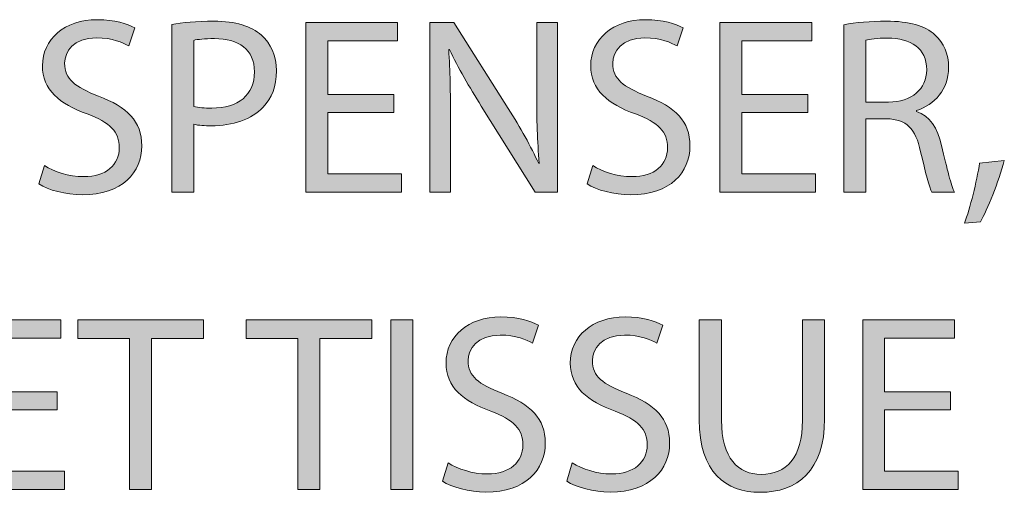
# Model space of a CAD drawing. Units: inches. Extents: x 0 to 8.5, y 2.58 to 8.42.
# Drawn here: x 5.29 to 5.8, y 2.74 to 2.99 of the extents above; entities that cross this region are included whole.
import ezdxf

# ---------------------------------------------------------------- set-up
doc = ezdxf.new("R2010")
doc.units = ezdxf.units.IN
doc.header["$MEASUREMENT"] = 0
doc.layers.add('DIMENSIONS', color=7, linetype='Continuous', lineweight=0)

# ---------------------------------------------------------------- blocks, each defined once
blk = doc.blocks.new('Block_52')
at = {"layer": 'DIMENSIONS', "true_color": 0xff0000, "transparency": 33554687}
h = blk.add_hatch(color=1, dxfattribs=at)
h.dxf.hatch_style = 2
edge = h.paths.add_edge_path()
edge.add_spline(control_points=[(5.29846, 2.91039), (5.30363, 2.9072), (5.3112, 2.90454), (5.31916, 2.90454), (5.33096, 2.90454), (5.33786, 2.91078), (5.33786, 2.9198), (5.33786, 2.92817), (5.33309, 2.93294), (5.32102, 2.93758), (5.30642, 2.94275), (5.2974, 2.95032), (5.2974, 2.96292), (5.2974, 2.97685), (5.30893, 2.9872), (5.32632, 2.9872), (5.33548, 2.9872), (5.34211, 2.98508), (5.34608, 2.98282), (5.34608, 2.98282), (5.3429, 2.9734), (5.3429, 2.9734), (5.33998, 2.97499), (5.33401, 2.97765), (5.32591, 2.97765), (5.31372, 2.97765), (5.30907, 2.97035), (5.30907, 2.96425), (5.30907, 2.95589), (5.31451, 2.95178), (5.32685, 2.94699), (5.34197, 2.94116), (5.34966, 2.93387), (5.34966, 2.92074), (5.34966, 2.90693), (5.33945, 2.89499), (5.31836, 2.89499), (5.30973, 2.89499), (5.30032, 2.89752), (5.29555, 2.9007), (5.29555, 2.9007), (5.29846, 2.91039), (5.29846, 2.91039)], knot_values=[0, 0, 0, 0, 1, 1, 1, 2, 2, 2, 3, 3, 3, 4, 4, 4, 5, 5, 5, 6, 6, 6, 7, 7, 7, 8, 8, 8, 9, 9, 9, 10, 10, 10, 11, 11, 11, 12, 12, 12, 13, 13, 13, 14, 14, 14, 14], degree=3, periodic=0)
h = blk.add_hatch(color=1, dxfattribs=at)
h.dxf.hatch_style = 2
edge = h.paths.add_edge_path()
edge.add_spline(control_points=[(5.37699, 2.94156), (5.3795, 2.94089), (5.38269, 2.94063), (5.38654, 2.94063), (5.40047, 2.94063), (5.40896, 2.9474), (5.40896, 2.95973), (5.40896, 2.97154), (5.40061, 2.97725), (5.38787, 2.97725), (5.38283, 2.97725), (5.37897, 2.97685), (5.37699, 2.97632), (5.37699, 2.97632), (5.37699, 2.94156), (5.37699, 2.94156)], knot_values=[0, 0, 0, 0, 1, 1, 1, 2, 2, 2, 3, 3, 3, 4, 4, 4, 5, 5, 5, 5], degree=3, periodic=0)
edge = h.paths.add_edge_path()
edge.add_spline(control_points=[(5.36545, 2.98467), (5.37101, 2.98561), (5.37831, 2.9864), (5.3876, 2.9864), (5.39901, 2.9864), (5.40738, 2.98375), (5.41268, 2.97898), (5.41759, 2.97473), (5.42051, 2.96822), (5.42051, 2.96027), (5.42051, 2.95218), (5.41812, 2.9458), (5.4136, 2.94116), (5.4075, 2.93467), (5.39756, 2.93134), (5.38627, 2.93134), (5.38283, 2.93134), (5.37964, 2.93148), (5.37699, 2.93214), (5.37699, 2.93214), (5.37699, 2.89632), (5.37699, 2.89632), (5.37699, 2.89632), (5.36545, 2.89632), (5.36545, 2.89632), (5.36545, 2.89632), (5.36545, 2.98467), (5.36545, 2.98467)], knot_values=[0, 0, 0, 0, 1, 1, 1, 2, 2, 2, 3, 3, 3, 4, 4, 4, 5, 5, 5, 6, 6, 6, 7, 7, 7, 8, 8, 8, 9, 9, 9, 9], degree=3, periodic=0)
h = blk.add_hatch(color=1, dxfattribs=at)
h.dxf.hatch_style = 2
edge = h.paths.add_edge_path()
edge.add_spline(control_points=[(5.48231, 2.93825), (5.48231, 2.93825), (5.44756, 2.93825), (5.44756, 2.93825), (5.44756, 2.93825), (5.44756, 2.90601), (5.44756, 2.90601), (5.44756, 2.90601), (5.4863, 2.90601), (5.4863, 2.90601), (5.4863, 2.90601), (5.4863, 2.89632), (5.4863, 2.89632), (5.4863, 2.89632), (5.43602, 2.89632), (5.43602, 2.89632), (5.43602, 2.89632), (5.43602, 2.98574), (5.43602, 2.98574), (5.43602, 2.98574), (5.48431, 2.98574), (5.48431, 2.98574), (5.48431, 2.98574), (5.48431, 2.97606), (5.48431, 2.97606), (5.48431, 2.97606), (5.44756, 2.97606), (5.44756, 2.97606), (5.44756, 2.97606), (5.44756, 2.94779), (5.44756, 2.94779), (5.44756, 2.94779), (5.48231, 2.94779), (5.48231, 2.94779), (5.48231, 2.94779), (5.48231, 2.93825), (5.48231, 2.93825)], knot_values=[0, 0, 0, 0, 1, 1, 1, 2, 2, 2, 3, 3, 3, 4, 4, 4, 5, 5, 5, 6, 6, 6, 7, 7, 7, 8, 8, 8, 9, 9, 9, 10, 10, 10, 11, 11, 11, 12, 12, 12, 12], degree=3, periodic=0)
h = blk.add_hatch(color=1, dxfattribs=at)
h.dxf.hatch_style = 2
edge = h.paths.add_edge_path()
edge.add_spline(control_points=[(5.50127, 2.89632), (5.50127, 2.89632), (5.50127, 2.98574), (5.50127, 2.98574), (5.50127, 2.98574), (5.51388, 2.98574), (5.51388, 2.98574), (5.51388, 2.98574), (5.54253, 2.9405), (5.54253, 2.9405), (5.54917, 2.93001), (5.55435, 2.9206), (5.55859, 2.91144), (5.55859, 2.91144), (5.55885, 2.91158), (5.55885, 2.91158), (5.55779, 2.92352), (5.55752, 2.93439), (5.55752, 2.94832), (5.55752, 2.94832), (5.55752, 2.98574), (5.55752, 2.98574), (5.55752, 2.98574), (5.5684, 2.98574), (5.5684, 2.98574), (5.5684, 2.98574), (5.5684, 2.89632), (5.5684, 2.89632), (5.5684, 2.89632), (5.55674, 2.89632), (5.55674, 2.89632), (5.55674, 2.89632), (5.52835, 2.94169), (5.52835, 2.94169), (5.52211, 2.95165), (5.51614, 2.96186), (5.51162, 2.97154), (5.51162, 2.97154), (5.51123, 2.97141), (5.51123, 2.97141), (5.5119, 2.96014), (5.51215, 2.94938), (5.51215, 2.93453), (5.51215, 2.93453), (5.51215, 2.89632), (5.51215, 2.89632), (5.51215, 2.89632), (5.50127, 2.89632), (5.50127, 2.89632)], knot_values=[0, 0, 0, 0, 1, 1, 1, 2, 2, 2, 3, 3, 3, 4, 4, 4, 5, 5, 5, 6, 6, 6, 7, 7, 7, 8, 8, 8, 9, 9, 9, 10, 10, 10, 11, 11, 11, 12, 12, 12, 13, 13, 13, 14, 14, 14, 15, 15, 15, 16, 16, 16, 16], degree=3, periodic=0)
h = blk.add_hatch(color=1, dxfattribs=at)
h.dxf.hatch_style = 2
edge = h.paths.add_edge_path()
edge.add_spline(control_points=[(5.58697, 2.91039), (5.59214, 2.9072), (5.5997, 2.90454), (5.60767, 2.90454), (5.61947, 2.90454), (5.62637, 2.91078), (5.62637, 2.9198), (5.62637, 2.92817), (5.6216, 2.93294), (5.60952, 2.93758), (5.59493, 2.94275), (5.58591, 2.95032), (5.58591, 2.96292), (5.58591, 2.97685), (5.59744, 2.9872), (5.61483, 2.9872), (5.62398, 2.9872), (5.63062, 2.98508), (5.63459, 2.98282), (5.63459, 2.98282), (5.6314, 2.9734), (5.6314, 2.9734), (5.62849, 2.97499), (5.62252, 2.97765), (5.61442, 2.97765), (5.60223, 2.97765), (5.59757, 2.97035), (5.59757, 2.96425), (5.59757, 2.95589), (5.60301, 2.95178), (5.61536, 2.94699), (5.63048, 2.94116), (5.63817, 2.93387), (5.63817, 2.92074), (5.63817, 2.90693), (5.62796, 2.89499), (5.60687, 2.89499), (5.59824, 2.89499), (5.58883, 2.89752), (5.58405, 2.9007), (5.58405, 2.9007), (5.58697, 2.91039), (5.58697, 2.91039)], knot_values=[0, 0, 0, 0, 1, 1, 1, 2, 2, 2, 3, 3, 3, 4, 4, 4, 5, 5, 5, 6, 6, 6, 7, 7, 7, 8, 8, 8, 9, 9, 9, 10, 10, 10, 11, 11, 11, 12, 12, 12, 13, 13, 13, 14, 14, 14, 14], degree=3, periodic=0)
h = blk.add_hatch(color=1, dxfattribs=at)
h.dxf.hatch_style = 2
edge = h.paths.add_edge_path()
edge.add_spline(control_points=[(5.70025, 2.93825), (5.70025, 2.93825), (5.6655, 2.93825), (5.6655, 2.93825), (5.6655, 2.93825), (5.6655, 2.90601), (5.6655, 2.90601), (5.6655, 2.90601), (5.70424, 2.90601), (5.70424, 2.90601), (5.70424, 2.90601), (5.70424, 2.89632), (5.70424, 2.89632), (5.70424, 2.89632), (5.65396, 2.89632), (5.65396, 2.89632), (5.65396, 2.89632), (5.65396, 2.98574), (5.65396, 2.98574), (5.65396, 2.98574), (5.70224, 2.98574), (5.70224, 2.98574), (5.70224, 2.98574), (5.70224, 2.97606), (5.70224, 2.97606), (5.70224, 2.97606), (5.6655, 2.97606), (5.6655, 2.97606), (5.6655, 2.97606), (5.6655, 2.94779), (5.6655, 2.94779), (5.6655, 2.94779), (5.70025, 2.94779), (5.70025, 2.94779), (5.70025, 2.94779), (5.70025, 2.93825), (5.70025, 2.93825)], knot_values=[0, 0, 0, 0, 1, 1, 1, 2, 2, 2, 3, 3, 3, 4, 4, 4, 5, 5, 5, 6, 6, 6, 7, 7, 7, 8, 8, 8, 9, 9, 9, 10, 10, 10, 11, 11, 11, 12, 12, 12, 12], degree=3, periodic=0)
h = blk.add_hatch(color=1, dxfattribs=at)
h.dxf.hatch_style = 2
edge = h.paths.add_edge_path()
edge.add_spline(control_points=[(5.73075, 2.94382), (5.73075, 2.94382), (5.74257, 2.94382), (5.74257, 2.94382), (5.7549, 2.94382), (5.76272, 2.95059), (5.76272, 2.9608), (5.76272, 2.97234), (5.75437, 2.97738), (5.74216, 2.97751), (5.73659, 2.97751), (5.73261, 2.97698), (5.73075, 2.97645), (5.73075, 2.97645), (5.73075, 2.94382), (5.73075, 2.94382)], knot_values=[0, 0, 0, 0, 1, 1, 1, 2, 2, 2, 3, 3, 3, 4, 4, 4, 5, 5, 5, 5], degree=3, periodic=0)
edge = h.paths.add_edge_path()
edge.add_spline(control_points=[(5.71921, 2.98455), (5.72506, 2.98574), (5.73341, 2.9864), (5.74137, 2.9864), (5.7537, 2.9864), (5.76166, 2.98414), (5.76724, 2.97911), (5.77176, 2.97512), (5.77426, 2.96902), (5.77426, 2.96213), (5.77426, 2.95032), (5.76685, 2.94249), (5.75742, 2.9393), (5.75742, 2.9393), (5.75742, 2.93891), (5.75742, 2.93891), (5.76432, 2.93652), (5.76843, 2.93015), (5.77055, 2.92087), (5.77348, 2.90839), (5.77559, 2.89977), (5.77745, 2.89632), (5.77745, 2.89632), (5.76552, 2.89632), (5.76552, 2.89632), (5.76405, 2.89884), (5.76206, 2.90653), (5.75955, 2.91768), (5.75689, 2.93001), (5.75212, 2.93467), (5.74163, 2.93506), (5.74163, 2.93506), (5.73075, 2.93506), (5.73075, 2.93506), (5.73075, 2.93506), (5.73075, 2.89632), (5.73075, 2.89632), (5.73075, 2.89632), (5.71921, 2.89632), (5.71921, 2.89632), (5.71921, 2.89632), (5.71921, 2.98455), (5.71921, 2.98455)], knot_values=[0, 0, 0, 0, 1, 1, 1, 2, 2, 2, 3, 3, 3, 4, 4, 4, 5, 5, 5, 6, 6, 6, 7, 7, 7, 8, 8, 8, 9, 9, 9, 10, 10, 10, 11, 11, 11, 12, 12, 12, 13, 13, 13, 14, 14, 14, 14], degree=3, periodic=0)
h = blk.add_hatch(color=1, dxfattribs=at)
h.dxf.hatch_style = 2
edge = h.paths.add_edge_path()
edge.add_spline(control_points=[(5.78262, 2.88), (5.78554, 2.88783), (5.78912, 2.90203), (5.79058, 2.91172), (5.79058, 2.91172), (5.80358, 2.91303), (5.80358, 2.91303), (5.80052, 2.90176), (5.79469, 2.88703), (5.79097, 2.88081), (5.79097, 2.88081), (5.78262, 2.88), (5.78262, 2.88)], knot_values=[0, 0, 0, 0, 1, 1, 1, 2, 2, 2, 3, 3, 3, 4, 4, 4, 4], degree=3, periodic=0)
at = {"layer": 'DIMENSIONS'}
for points, knots in [([(5.29846, 2.91039), (5.30363, 2.9072), (5.3112, 2.90454), (5.31916, 2.90454), (5.33096, 2.90454), (5.33786, 2.91078), (5.33786, 2.9198), (5.33786, 2.92817), (5.33309, 2.93294), (5.32102, 2.93758), (5.30642, 2.94275), (5.2974, 2.95032), (5.2974, 2.96292), (5.2974, 2.97685), (5.30893, 2.9872), (5.32632, 2.9872), (5.33548, 2.9872), (5.34211, 2.98508), (5.34608, 2.98282), (5.34608, 2.98282), (5.3429, 2.9734), (5.3429, 2.9734), (5.33998, 2.97499), (5.33401, 2.97765), (5.32591, 2.97765), (5.31372, 2.97765), (5.30907, 2.97035), (5.30907, 2.96425), (5.30907, 2.95589), (5.31451, 2.95178), (5.32685, 2.94699), (5.34197, 2.94116), (5.34966, 2.93387), (5.34966, 2.92074), (5.34966, 2.90693), (5.33945, 2.89499), (5.31836, 2.89499), (5.30973, 2.89499), (5.30032, 2.89752), (5.29555, 2.9007), (5.29555, 2.9007), (5.29846, 2.91039), (5.29846, 2.91039)], [0, 0, 0, 0, 1, 1, 1, 2, 2, 2, 3, 3, 3, 4, 4, 4, 5, 5, 5, 6, 6, 6, 7, 7, 7, 8, 8, 8, 9, 9, 9, 10, 10, 10, 11, 11, 11, 12, 12, 12, 13, 13, 13, 14, 14, 14, 14]), ([(5.36545, 2.98467), (5.37101, 2.98561), (5.37831, 2.9864), (5.3876, 2.9864), (5.39901, 2.9864), (5.40738, 2.98375), (5.41268, 2.97898), (5.41759, 2.97473), (5.42051, 2.96822), (5.42051, 2.96027), (5.42051, 2.95218), (5.41812, 2.9458), (5.4136, 2.94116), (5.4075, 2.93467), (5.39756, 2.93134), (5.38627, 2.93134), (5.38283, 2.93134), (5.37964, 2.93148), (5.37699, 2.93214), (5.37699, 2.93214), (5.37699, 2.89632), (5.37699, 2.89632), (5.37699, 2.89632), (5.36545, 2.89632), (5.36545, 2.89632), (5.36545, 2.89632), (5.36545, 2.98467), (5.36545, 2.98467)], [0, 0, 0, 0, 1, 1, 1, 2, 2, 2, 3, 3, 3, 4, 4, 4, 5, 5, 5, 6, 6, 6, 7, 7, 7, 8, 8, 8, 9, 9, 9, 9]), ([(5.48231, 2.93825), (5.48231, 2.93825), (5.44756, 2.93825), (5.44756, 2.93825), (5.44756, 2.93825), (5.44756, 2.90601), (5.44756, 2.90601), (5.44756, 2.90601), (5.4863, 2.90601), (5.4863, 2.90601), (5.4863, 2.90601), (5.4863, 2.89632), (5.4863, 2.89632), (5.4863, 2.89632), (5.43602, 2.89632), (5.43602, 2.89632), (5.43602, 2.89632), (5.43602, 2.98574), (5.43602, 2.98574), (5.43602, 2.98574), (5.48431, 2.98574), (5.48431, 2.98574), (5.48431, 2.98574), (5.48431, 2.97606), (5.48431, 2.97606), (5.48431, 2.97606), (5.44756, 2.97606), (5.44756, 2.97606), (5.44756, 2.97606), (5.44756, 2.94779), (5.44756, 2.94779), (5.44756, 2.94779), (5.48231, 2.94779), (5.48231, 2.94779), (5.48231, 2.94779), (5.48231, 2.93825), (5.48231, 2.93825)], [0, 0, 0, 0, 1, 1, 1, 2, 2, 2, 3, 3, 3, 4, 4, 4, 5, 5, 5, 6, 6, 6, 7, 7, 7, 8, 8, 8, 9, 9, 9, 10, 10, 10, 11, 11, 11, 12, 12, 12, 12]), ([(5.50127, 2.89632), (5.50127, 2.89632), (5.50127, 2.98574), (5.50127, 2.98574), (5.50127, 2.98574), (5.51388, 2.98574), (5.51388, 2.98574), (5.51388, 2.98574), (5.54253, 2.9405), (5.54253, 2.9405), (5.54917, 2.93001), (5.55435, 2.9206), (5.55859, 2.91144), (5.55859, 2.91144), (5.55885, 2.91158), (5.55885, 2.91158), (5.55779, 2.92352), (5.55752, 2.93439), (5.55752, 2.94832), (5.55752, 2.94832), (5.55752, 2.98574), (5.55752, 2.98574), (5.55752, 2.98574), (5.5684, 2.98574), (5.5684, 2.98574), (5.5684, 2.98574), (5.5684, 2.89632), (5.5684, 2.89632), (5.5684, 2.89632), (5.55674, 2.89632), (5.55674, 2.89632), (5.55674, 2.89632), (5.52835, 2.94169), (5.52835, 2.94169), (5.52211, 2.95165), (5.51614, 2.96186), (5.51162, 2.97154), (5.51162, 2.97154), (5.51123, 2.97141), (5.51123, 2.97141), (5.5119, 2.96014), (5.51215, 2.94938), (5.51215, 2.93453), (5.51215, 2.93453), (5.51215, 2.89632), (5.51215, 2.89632), (5.51215, 2.89632), (5.50127, 2.89632), (5.50127, 2.89632)], [0, 0, 0, 0, 1, 1, 1, 2, 2, 2, 3, 3, 3, 4, 4, 4, 5, 5, 5, 6, 6, 6, 7, 7, 7, 8, 8, 8, 9, 9, 9, 10, 10, 10, 11, 11, 11, 12, 12, 12, 13, 13, 13, 14, 14, 14, 15, 15, 15, 16, 16, 16, 16]), ([(5.58697, 2.91039), (5.59214, 2.9072), (5.5997, 2.90454), (5.60767, 2.90454), (5.61947, 2.90454), (5.62637, 2.91078), (5.62637, 2.9198), (5.62637, 2.92817), (5.6216, 2.93294), (5.60952, 2.93758), (5.59493, 2.94275), (5.58591, 2.95032), (5.58591, 2.96292), (5.58591, 2.97685), (5.59744, 2.9872), (5.61483, 2.9872), (5.62398, 2.9872), (5.63062, 2.98508), (5.63459, 2.98282), (5.63459, 2.98282), (5.6314, 2.9734), (5.6314, 2.9734), (5.62849, 2.97499), (5.62252, 2.97765), (5.61442, 2.97765), (5.60223, 2.97765), (5.59757, 2.97035), (5.59757, 2.96425), (5.59757, 2.95589), (5.60301, 2.95178), (5.61536, 2.94699), (5.63048, 2.94116), (5.63817, 2.93387), (5.63817, 2.92074), (5.63817, 2.90693), (5.62796, 2.89499), (5.60687, 2.89499), (5.59824, 2.89499), (5.58883, 2.89752), (5.58405, 2.9007), (5.58405, 2.9007), (5.58697, 2.91039), (5.58697, 2.91039)], [0, 0, 0, 0, 1, 1, 1, 2, 2, 2, 3, 3, 3, 4, 4, 4, 5, 5, 5, 6, 6, 6, 7, 7, 7, 8, 8, 8, 9, 9, 9, 10, 10, 10, 11, 11, 11, 12, 12, 12, 13, 13, 13, 14, 14, 14, 14]), ([(5.70025, 2.93825), (5.70025, 2.93825), (5.6655, 2.93825), (5.6655, 2.93825), (5.6655, 2.93825), (5.6655, 2.90601), (5.6655, 2.90601), (5.6655, 2.90601), (5.70424, 2.90601), (5.70424, 2.90601), (5.70424, 2.90601), (5.70424, 2.89632), (5.70424, 2.89632), (5.70424, 2.89632), (5.65396, 2.89632), (5.65396, 2.89632), (5.65396, 2.89632), (5.65396, 2.98574), (5.65396, 2.98574), (5.65396, 2.98574), (5.70224, 2.98574), (5.70224, 2.98574), (5.70224, 2.98574), (5.70224, 2.97606), (5.70224, 2.97606), (5.70224, 2.97606), (5.6655, 2.97606), (5.6655, 2.97606), (5.6655, 2.97606), (5.6655, 2.94779), (5.6655, 2.94779), (5.6655, 2.94779), (5.70025, 2.94779), (5.70025, 2.94779), (5.70025, 2.94779), (5.70025, 2.93825), (5.70025, 2.93825)], [0, 0, 0, 0, 1, 1, 1, 2, 2, 2, 3, 3, 3, 4, 4, 4, 5, 5, 5, 6, 6, 6, 7, 7, 7, 8, 8, 8, 9, 9, 9, 10, 10, 10, 11, 11, 11, 12, 12, 12, 12]), ([(5.71921, 2.98455), (5.72506, 2.98574), (5.73341, 2.9864), (5.74137, 2.9864), (5.7537, 2.9864), (5.76166, 2.98414), (5.76724, 2.97911), (5.77176, 2.97512), (5.77426, 2.96902), (5.77426, 2.96213), (5.77426, 2.95032), (5.76685, 2.94249), (5.75742, 2.9393), (5.75742, 2.9393), (5.75742, 2.93891), (5.75742, 2.93891), (5.76432, 2.93652), (5.76843, 2.93015), (5.77055, 2.92087), (5.77348, 2.90839), (5.77559, 2.89977), (5.77745, 2.89632), (5.77745, 2.89632), (5.76552, 2.89632), (5.76552, 2.89632), (5.76405, 2.89884), (5.76206, 2.90653), (5.75955, 2.91768), (5.75689, 2.93001), (5.75212, 2.93467), (5.74163, 2.93506), (5.74163, 2.93506), (5.73075, 2.93506), (5.73075, 2.93506), (5.73075, 2.93506), (5.73075, 2.89632), (5.73075, 2.89632), (5.73075, 2.89632), (5.71921, 2.89632), (5.71921, 2.89632), (5.71921, 2.89632), (5.71921, 2.98455), (5.71921, 2.98455)], [0, 0, 0, 0, 1, 1, 1, 2, 2, 2, 3, 3, 3, 4, 4, 4, 5, 5, 5, 6, 6, 6, 7, 7, 7, 8, 8, 8, 9, 9, 9, 10, 10, 10, 11, 11, 11, 12, 12, 12, 13, 13, 13, 14, 14, 14, 14]), ([(5.37699, 2.94156), (5.3795, 2.94089), (5.38269, 2.94063), (5.38654, 2.94063), (5.40047, 2.94063), (5.40896, 2.9474), (5.40896, 2.95973), (5.40896, 2.97154), (5.40061, 2.97725), (5.38787, 2.97725), (5.38283, 2.97725), (5.37897, 2.97685), (5.37699, 2.97632), (5.37699, 2.97632), (5.37699, 2.94156), (5.37699, 2.94156)], [0, 0, 0, 0, 1, 1, 1, 2, 2, 2, 3, 3, 3, 4, 4, 4, 5, 5, 5, 5]), ([(5.73075, 2.94382), (5.73075, 2.94382), (5.74257, 2.94382), (5.74257, 2.94382), (5.7549, 2.94382), (5.76272, 2.95059), (5.76272, 2.9608), (5.76272, 2.97234), (5.75437, 2.97738), (5.74216, 2.97751), (5.73659, 2.97751), (5.73261, 2.97698), (5.73075, 2.97645), (5.73075, 2.97645), (5.73075, 2.94382), (5.73075, 2.94382)], [0, 0, 0, 0, 1, 1, 1, 2, 2, 2, 3, 3, 3, 4, 4, 4, 5, 5, 5, 5]), ([(5.78262, 2.88), (5.78554, 2.88783), (5.78912, 2.90203), (5.79058, 2.91172), (5.79058, 2.91172), (5.80358, 2.91303), (5.80358, 2.91303), (5.80052, 2.90176), (5.79469, 2.88703), (5.79097, 2.88081), (5.79097, 2.88081), (5.78262, 2.88), (5.78262, 2.88)], [0, 0, 0, 0, 1, 1, 1, 2, 2, 2, 3, 3, 3, 4, 4, 4, 4])]:
    blk.add_open_spline(points, degree=3, knots=knots, dxfattribs=at)
blk = doc.blocks.new('Block_51')
at = {"layer": 'DIMENSIONS'}
blk.add_blockref('Block_52', (0, 0), dxfattribs=at)
blk = doc.blocks.new('Block_54')
at = {"layer": 'DIMENSIONS', "true_color": 0xff0000, "transparency": 33554687}
h = blk.add_hatch(color=1, dxfattribs=at)
h.dxf.hatch_style = 2
edge = h.paths.add_edge_path()
edge.add_spline(control_points=[(5.30511, 2.78171), (5.30511, 2.78171), (5.27035, 2.78171), (5.27035, 2.78171), (5.27035, 2.78171), (5.27035, 2.74947), (5.27035, 2.74947), (5.27035, 2.74947), (5.30908, 2.74947), (5.30908, 2.74947), (5.30908, 2.74947), (5.30908, 2.73979), (5.30908, 2.73979), (5.30908, 2.73979), (5.2588, 2.73979), (5.2588, 2.73979), (5.2588, 2.73979), (5.2588, 2.82921), (5.2588, 2.82921), (5.2588, 2.82921), (5.3071, 2.82921), (5.3071, 2.82921), (5.3071, 2.82921), (5.3071, 2.81953), (5.3071, 2.81953), (5.3071, 2.81953), (5.27035, 2.81953), (5.27035, 2.81953), (5.27035, 2.81953), (5.27035, 2.79126), (5.27035, 2.79126), (5.27035, 2.79126), (5.30511, 2.79126), (5.30511, 2.79126), (5.30511, 2.79126), (5.30511, 2.78171), (5.30511, 2.78171)], knot_values=[0, 0, 0, 0, 1, 1, 1, 2, 2, 2, 3, 3, 3, 4, 4, 4, 5, 5, 5, 6, 6, 6, 7, 7, 7, 8, 8, 8, 9, 9, 9, 10, 10, 10, 11, 11, 11, 12, 12, 12, 12], degree=3, periodic=0)
h = blk.add_hatch(color=1, dxfattribs=at)
h.dxf.hatch_style = 2
edge = h.paths.add_edge_path()
edge.add_spline(control_points=[(5.34317, 2.81939), (5.34317, 2.81939), (5.31597, 2.81939), (5.31597, 2.81939), (5.31597, 2.81939), (5.31597, 2.82921), (5.31597, 2.82921), (5.31597, 2.82921), (5.38218, 2.82921), (5.38218, 2.82921), (5.38218, 2.82921), (5.38218, 2.81939), (5.38218, 2.81939), (5.38218, 2.81939), (5.35484, 2.81939), (5.35484, 2.81939), (5.35484, 2.81939), (5.35484, 2.73979), (5.35484, 2.73979), (5.35484, 2.73979), (5.34317, 2.73979), (5.34317, 2.73979), (5.34317, 2.73979), (5.34317, 2.81939), (5.34317, 2.81939)], knot_values=[0, 0, 0, 0, 1, 1, 1, 2, 2, 2, 3, 3, 3, 4, 4, 4, 5, 5, 5, 6, 6, 6, 7, 7, 7, 8, 8, 8, 8], degree=3, periodic=0)
h = blk.add_hatch(color=1, dxfattribs=at)
h.dxf.hatch_style = 2
edge = h.paths.add_edge_path()
edge.add_spline(control_points=[(5.43178, 2.81939), (5.43178, 2.81939), (5.40458, 2.81939), (5.40458, 2.81939), (5.40458, 2.81939), (5.40458, 2.82921), (5.40458, 2.82921), (5.40458, 2.82921), (5.47078, 2.82921), (5.47078, 2.82921), (5.47078, 2.82921), (5.47078, 2.81939), (5.47078, 2.81939), (5.47078, 2.81939), (5.44345, 2.81939), (5.44345, 2.81939), (5.44345, 2.81939), (5.44345, 2.73979), (5.44345, 2.73979), (5.44345, 2.73979), (5.43178, 2.73979), (5.43178, 2.73979), (5.43178, 2.73979), (5.43178, 2.81939), (5.43178, 2.81939)], knot_values=[0, 0, 0, 0, 1, 1, 1, 2, 2, 2, 3, 3, 3, 4, 4, 4, 5, 5, 5, 6, 6, 6, 7, 7, 7, 8, 8, 8, 8], degree=3, periodic=0)
h = blk.add_hatch(color=1, dxfattribs=at)
h.dxf.hatch_style = 2
edge = h.paths.add_edge_path()
edge.add_spline(control_points=[(5.49227, 2.82921), (5.49227, 2.82921), (5.49227, 2.73979), (5.49227, 2.73979), (5.49227, 2.73979), (5.48073, 2.73979), (5.48073, 2.73979), (5.48073, 2.73979), (5.48073, 2.82921), (5.48073, 2.82921), (5.48073, 2.82921), (5.49227, 2.82921), (5.49227, 2.82921)], knot_values=[0, 0, 0, 0, 1, 1, 1, 2, 2, 2, 3, 3, 3, 4, 4, 4, 4], degree=3, periodic=0)
h = blk.add_hatch(color=1, dxfattribs=at)
h.dxf.hatch_style = 2
edge = h.paths.add_edge_path()
edge.add_spline(control_points=[(5.51084, 2.75385), (5.516, 2.75066), (5.52357, 2.74801), (5.53153, 2.74801), (5.54333, 2.74801), (5.55024, 2.75425), (5.55024, 2.76326), (5.55024, 2.77163), (5.54546, 2.77641), (5.53339, 2.78105), (5.5188, 2.78621), (5.50978, 2.79378), (5.50978, 2.80638), (5.50978, 2.82031), (5.52131, 2.83066), (5.5387, 2.83066), (5.54785, 2.83066), (5.55448, 2.82855), (5.55846, 2.82628), (5.55846, 2.82628), (5.55527, 2.81687), (5.55527, 2.81687), (5.55235, 2.81845), (5.54639, 2.82111), (5.53829, 2.82111), (5.5261, 2.82111), (5.52144, 2.81382), (5.52144, 2.80771), (5.52144, 2.79936), (5.52688, 2.79525), (5.53923, 2.79046), (5.55435, 2.78463), (5.56204, 2.77733), (5.56204, 2.7642), (5.56204, 2.75039), (5.55183, 2.73846), (5.53073, 2.73846), (5.52211, 2.73846), (5.5127, 2.74098), (5.50792, 2.74417), (5.50792, 2.74417), (5.51084, 2.75385), (5.51084, 2.75385)], knot_values=[0, 0, 0, 0, 1, 1, 1, 2, 2, 2, 3, 3, 3, 4, 4, 4, 5, 5, 5, 6, 6, 6, 7, 7, 7, 8, 8, 8, 9, 9, 9, 10, 10, 10, 11, 11, 11, 12, 12, 12, 13, 13, 13, 14, 14, 14, 14], degree=3, periodic=0)
h = blk.add_hatch(color=1, dxfattribs=at)
h.dxf.hatch_style = 2
edge = h.paths.add_edge_path()
edge.add_spline(control_points=[(5.57623, 2.75385), (5.58141, 2.75066), (5.58896, 2.74801), (5.59692, 2.74801), (5.60874, 2.74801), (5.61563, 2.75425), (5.61563, 2.76326), (5.61563, 2.77163), (5.61085, 2.77641), (5.59878, 2.78105), (5.58419, 2.78621), (5.57517, 2.79378), (5.57517, 2.80638), (5.57517, 2.82031), (5.58671, 2.83066), (5.60409, 2.83066), (5.61324, 2.83066), (5.61987, 2.82855), (5.62386, 2.82628), (5.62386, 2.82628), (5.62067, 2.81687), (5.62067, 2.81687), (5.61776, 2.81845), (5.61179, 2.82111), (5.60369, 2.82111), (5.59148, 2.82111), (5.58685, 2.81382), (5.58685, 2.80771), (5.58685, 2.79936), (5.59229, 2.79525), (5.60461, 2.79046), (5.61975, 2.78463), (5.62744, 2.77733), (5.62744, 2.7642), (5.62744, 2.75039), (5.61723, 2.73846), (5.59612, 2.73846), (5.58751, 2.73846), (5.57808, 2.74098), (5.57331, 2.74417), (5.57331, 2.74417), (5.57623, 2.75385), (5.57623, 2.75385)], knot_values=[0, 0, 0, 0, 1, 1, 1, 2, 2, 2, 3, 3, 3, 4, 4, 4, 5, 5, 5, 6, 6, 6, 7, 7, 7, 8, 8, 8, 9, 9, 9, 10, 10, 10, 11, 11, 11, 12, 12, 12, 13, 13, 13, 14, 14, 14, 14], degree=3, periodic=0)
h = blk.add_hatch(color=1, dxfattribs=at)
h.dxf.hatch_style = 2
edge = h.paths.add_edge_path()
edge.add_spline(control_points=[(5.65476, 2.82921), (5.65476, 2.82921), (5.65476, 2.77627), (5.65476, 2.77627), (5.65476, 2.75624), (5.66364, 2.74775), (5.67559, 2.74775), (5.68886, 2.74775), (5.69735, 2.7565), (5.69735, 2.77627), (5.69735, 2.77627), (5.69735, 2.82921), (5.69735, 2.82921), (5.69735, 2.82921), (5.70903, 2.82921), (5.70903, 2.82921), (5.70903, 2.82921), (5.70903, 2.77707), (5.70903, 2.77707), (5.70903, 2.74961), (5.69455, 2.73832), (5.67518, 2.73832), (5.65689, 2.73832), (5.64308, 2.74881), (5.64308, 2.77653), (5.64308, 2.77653), (5.64308, 2.82921), (5.64308, 2.82921), (5.64308, 2.82921), (5.65476, 2.82921), (5.65476, 2.82921)], knot_values=[0, 0, 0, 0, 1, 1, 1, 2, 2, 2, 3, 3, 3, 4, 4, 4, 5, 5, 5, 6, 6, 6, 7, 7, 7, 8, 8, 8, 9, 9, 9, 10, 10, 10, 10], degree=3, periodic=0)
h = blk.add_hatch(color=1, dxfattribs=at)
h.dxf.hatch_style = 2
edge = h.paths.add_edge_path()
edge.add_spline(control_points=[(5.77534, 2.78171), (5.77534, 2.78171), (5.74059, 2.78171), (5.74059, 2.78171), (5.74059, 2.78171), (5.74059, 2.74947), (5.74059, 2.74947), (5.74059, 2.74947), (5.77932, 2.74947), (5.77932, 2.74947), (5.77932, 2.74947), (5.77932, 2.73979), (5.77932, 2.73979), (5.77932, 2.73979), (5.72904, 2.73979), (5.72904, 2.73979), (5.72904, 2.73979), (5.72904, 2.82921), (5.72904, 2.82921), (5.72904, 2.82921), (5.77733, 2.82921), (5.77733, 2.82921), (5.77733, 2.82921), (5.77733, 2.81953), (5.77733, 2.81953), (5.77733, 2.81953), (5.74059, 2.81953), (5.74059, 2.81953), (5.74059, 2.81953), (5.74059, 2.79126), (5.74059, 2.79126), (5.74059, 2.79126), (5.77534, 2.79126), (5.77534, 2.79126), (5.77534, 2.79126), (5.77534, 2.78171), (5.77534, 2.78171)], knot_values=[0, 0, 0, 0, 1, 1, 1, 2, 2, 2, 3, 3, 3, 4, 4, 4, 5, 5, 5, 6, 6, 6, 7, 7, 7, 8, 8, 8, 9, 9, 9, 10, 10, 10, 11, 11, 11, 12, 12, 12, 12], degree=3, periodic=0)
at = {"layer": 'DIMENSIONS'}
for points, knots in [([(5.30511, 2.78171), (5.30511, 2.78171), (5.27035, 2.78171), (5.27035, 2.78171), (5.27035, 2.78171), (5.27035, 2.74947), (5.27035, 2.74947), (5.27035, 2.74947), (5.30908, 2.74947), (5.30908, 2.74947), (5.30908, 2.74947), (5.30908, 2.73979), (5.30908, 2.73979), (5.30908, 2.73979), (5.2588, 2.73979), (5.2588, 2.73979), (5.2588, 2.73979), (5.2588, 2.82921), (5.2588, 2.82921), (5.2588, 2.82921), (5.3071, 2.82921), (5.3071, 2.82921), (5.3071, 2.82921), (5.3071, 2.81953), (5.3071, 2.81953), (5.3071, 2.81953), (5.27035, 2.81953), (5.27035, 2.81953), (5.27035, 2.81953), (5.27035, 2.79126), (5.27035, 2.79126), (5.27035, 2.79126), (5.30511, 2.79126), (5.30511, 2.79126), (5.30511, 2.79126), (5.30511, 2.78171), (5.30511, 2.78171)], [0, 0, 0, 0, 1, 1, 1, 2, 2, 2, 3, 3, 3, 4, 4, 4, 5, 5, 5, 6, 6, 6, 7, 7, 7, 8, 8, 8, 9, 9, 9, 10, 10, 10, 11, 11, 11, 12, 12, 12, 12]), ([(5.34317, 2.81939), (5.34317, 2.81939), (5.31597, 2.81939), (5.31597, 2.81939), (5.31597, 2.81939), (5.31597, 2.82921), (5.31597, 2.82921), (5.31597, 2.82921), (5.38218, 2.82921), (5.38218, 2.82921), (5.38218, 2.82921), (5.38218, 2.81939), (5.38218, 2.81939), (5.38218, 2.81939), (5.35484, 2.81939), (5.35484, 2.81939), (5.35484, 2.81939), (5.35484, 2.73979), (5.35484, 2.73979), (5.35484, 2.73979), (5.34317, 2.73979), (5.34317, 2.73979), (5.34317, 2.73979), (5.34317, 2.81939), (5.34317, 2.81939)], [0, 0, 0, 0, 1, 1, 1, 2, 2, 2, 3, 3, 3, 4, 4, 4, 5, 5, 5, 6, 6, 6, 7, 7, 7, 8, 8, 8, 8]), ([(5.43178, 2.81939), (5.43178, 2.81939), (5.40458, 2.81939), (5.40458, 2.81939), (5.40458, 2.81939), (5.40458, 2.82921), (5.40458, 2.82921), (5.40458, 2.82921), (5.47078, 2.82921), (5.47078, 2.82921), (5.47078, 2.82921), (5.47078, 2.81939), (5.47078, 2.81939), (5.47078, 2.81939), (5.44345, 2.81939), (5.44345, 2.81939), (5.44345, 2.81939), (5.44345, 2.73979), (5.44345, 2.73979), (5.44345, 2.73979), (5.43178, 2.73979), (5.43178, 2.73979), (5.43178, 2.73979), (5.43178, 2.81939), (5.43178, 2.81939)], [0, 0, 0, 0, 1, 1, 1, 2, 2, 2, 3, 3, 3, 4, 4, 4, 5, 5, 5, 6, 6, 6, 7, 7, 7, 8, 8, 8, 8]), ([(5.49227, 2.82921), (5.49227, 2.82921), (5.49227, 2.73979), (5.49227, 2.73979), (5.49227, 2.73979), (5.48073, 2.73979), (5.48073, 2.73979), (5.48073, 2.73979), (5.48073, 2.82921), (5.48073, 2.82921), (5.48073, 2.82921), (5.49227, 2.82921), (5.49227, 2.82921)], [0, 0, 0, 0, 1, 1, 1, 2, 2, 2, 3, 3, 3, 4, 4, 4, 4]), ([(5.51084, 2.75385), (5.516, 2.75066), (5.52357, 2.74801), (5.53153, 2.74801), (5.54333, 2.74801), (5.55024, 2.75425), (5.55024, 2.76326), (5.55024, 2.77163), (5.54546, 2.77641), (5.53339, 2.78105), (5.5188, 2.78621), (5.50978, 2.79378), (5.50978, 2.80638), (5.50978, 2.82031), (5.52131, 2.83066), (5.5387, 2.83066), (5.54785, 2.83066), (5.55448, 2.82855), (5.55846, 2.82628), (5.55846, 2.82628), (5.55527, 2.81687), (5.55527, 2.81687), (5.55235, 2.81845), (5.54639, 2.82111), (5.53829, 2.82111), (5.5261, 2.82111), (5.52144, 2.81382), (5.52144, 2.80771), (5.52144, 2.79936), (5.52688, 2.79525), (5.53923, 2.79046), (5.55435, 2.78463), (5.56204, 2.77733), (5.56204, 2.7642), (5.56204, 2.75039), (5.55183, 2.73846), (5.53073, 2.73846), (5.52211, 2.73846), (5.5127, 2.74098), (5.50792, 2.74417), (5.50792, 2.74417), (5.51084, 2.75385), (5.51084, 2.75385)], [0, 0, 0, 0, 1, 1, 1, 2, 2, 2, 3, 3, 3, 4, 4, 4, 5, 5, 5, 6, 6, 6, 7, 7, 7, 8, 8, 8, 9, 9, 9, 10, 10, 10, 11, 11, 11, 12, 12, 12, 13, 13, 13, 14, 14, 14, 14]), ([(5.57623, 2.75385), (5.58141, 2.75066), (5.58896, 2.74801), (5.59692, 2.74801), (5.60874, 2.74801), (5.61563, 2.75425), (5.61563, 2.76326), (5.61563, 2.77163), (5.61085, 2.77641), (5.59878, 2.78105), (5.58419, 2.78621), (5.57517, 2.79378), (5.57517, 2.80638), (5.57517, 2.82031), (5.58671, 2.83066), (5.60409, 2.83066), (5.61324, 2.83066), (5.61987, 2.82855), (5.62386, 2.82628), (5.62386, 2.82628), (5.62067, 2.81687), (5.62067, 2.81687), (5.61776, 2.81845), (5.61179, 2.82111), (5.60369, 2.82111), (5.59148, 2.82111), (5.58685, 2.81382), (5.58685, 2.80771), (5.58685, 2.79936), (5.59229, 2.79525), (5.60461, 2.79046), (5.61975, 2.78463), (5.62744, 2.77733), (5.62744, 2.7642), (5.62744, 2.75039), (5.61723, 2.73846), (5.59612, 2.73846), (5.58751, 2.73846), (5.57808, 2.74098), (5.57331, 2.74417), (5.57331, 2.74417), (5.57623, 2.75385), (5.57623, 2.75385)], [0, 0, 0, 0, 1, 1, 1, 2, 2, 2, 3, 3, 3, 4, 4, 4, 5, 5, 5, 6, 6, 6, 7, 7, 7, 8, 8, 8, 9, 9, 9, 10, 10, 10, 11, 11, 11, 12, 12, 12, 13, 13, 13, 14, 14, 14, 14]), ([(5.65476, 2.82921), (5.65476, 2.82921), (5.65476, 2.77627), (5.65476, 2.77627), (5.65476, 2.75624), (5.66364, 2.74775), (5.67559, 2.74775), (5.68886, 2.74775), (5.69735, 2.7565), (5.69735, 2.77627), (5.69735, 2.77627), (5.69735, 2.82921), (5.69735, 2.82921), (5.69735, 2.82921), (5.70903, 2.82921), (5.70903, 2.82921), (5.70903, 2.82921), (5.70903, 2.77707), (5.70903, 2.77707), (5.70903, 2.74961), (5.69455, 2.73832), (5.67518, 2.73832), (5.65689, 2.73832), (5.64308, 2.74881), (5.64308, 2.77653), (5.64308, 2.77653), (5.64308, 2.82921), (5.64308, 2.82921), (5.64308, 2.82921), (5.65476, 2.82921), (5.65476, 2.82921)], [0, 0, 0, 0, 1, 1, 1, 2, 2, 2, 3, 3, 3, 4, 4, 4, 5, 5, 5, 6, 6, 6, 7, 7, 7, 8, 8, 8, 9, 9, 9, 10, 10, 10, 10]), ([(5.77534, 2.78171), (5.77534, 2.78171), (5.74059, 2.78171), (5.74059, 2.78171), (5.74059, 2.78171), (5.74059, 2.74947), (5.74059, 2.74947), (5.74059, 2.74947), (5.77932, 2.74947), (5.77932, 2.74947), (5.77932, 2.74947), (5.77932, 2.73979), (5.77932, 2.73979), (5.77932, 2.73979), (5.72904, 2.73979), (5.72904, 2.73979), (5.72904, 2.73979), (5.72904, 2.82921), (5.72904, 2.82921), (5.72904, 2.82921), (5.77733, 2.82921), (5.77733, 2.82921), (5.77733, 2.82921), (5.77733, 2.81953), (5.77733, 2.81953), (5.77733, 2.81953), (5.74059, 2.81953), (5.74059, 2.81953), (5.74059, 2.81953), (5.74059, 2.79126), (5.74059, 2.79126), (5.74059, 2.79126), (5.77534, 2.79126), (5.77534, 2.79126), (5.77534, 2.79126), (5.77534, 2.78171), (5.77534, 2.78171)], [0, 0, 0, 0, 1, 1, 1, 2, 2, 2, 3, 3, 3, 4, 4, 4, 5, 5, 5, 6, 6, 6, 7, 7, 7, 8, 8, 8, 9, 9, 9, 10, 10, 10, 11, 11, 11, 12, 12, 12, 12])]:
    blk.add_open_spline(points, degree=3, knots=knots, dxfattribs=at)
blk = doc.blocks.new('Block_53')
at = {"layer": 'DIMENSIONS'}
blk.add_blockref('Block_54', (0, 0), dxfattribs=at)
blk = doc.blocks.new('Block_48')
at = {"layer": 'DIMENSIONS'}
for name in ['Block_51', 'Block_53']:
    blk.add_blockref(name, (0, 0), dxfattribs=at)

msp = doc.modelspace()

# ---------------------------------------------------------------- block references
at = {"layer": 'DIMENSIONS'}
msp.add_blockref('Block_48', (0, 0), dxfattribs=at)

doc.saveas('drawing.dxf')
